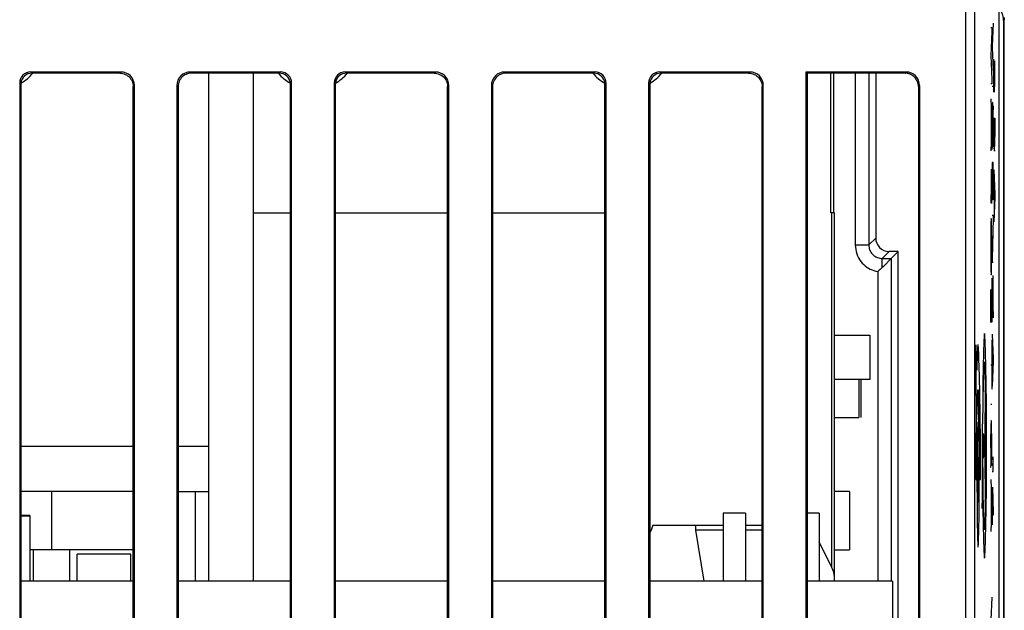
# Model space of a CAD drawing. Units: millimetres. Extents: x -38.2 to 6.6, y -38 to 11.
# Drawn here: x -15.3 to 6.6, y -17.2 to -4 of the extents above; entities that cross this region are included whole.
import ezdxf

# ---------------------------------------------------------------- set-up
doc = ezdxf.new("R2010")
doc.units = ezdxf.units.MM
doc.header["$LTSCALE"] = 16.335
doc.layers.get('0').update_dxf_attribs({"linetype": 'CONTINUOUS'})
for name, color, linetype in [('ASSI', 7, 'CONTINUOUS'), ('CURVE', 7, 'CONTINUOUS'), ('DRAFT', 7, 'CONTINUOUS'), ('IMPORT_IGES', 7, 'CONTINUOUS'), ('RACCORDO', 7, 'CONTINUOUS')]:
    doc.layers.add(name, color=color, linetype=linetype)

msp = doc.modelspace()

# ---------------------------------------------------------------- linework, layer by layer
at = {"color": 7, "linetype": 'CONTINUOUS'}
msp.add_line((-15.308, -11.286), (-15.308, -15.786), dxfattribs=at)
at = {"layer": 'ASSI', "color": 250, "linetype": 'CONTINUOUS'}
for p, q in [((5.729, -30.209), (5.729, 3.137)), ((5.929, -30.209), (5.929, 3.137)), ((-15.084, -5.21), (-15.058, -5.236)), ((-13.107, -5.236), (-13.081, -5.21)), ((-11.534, -5.21), (-11.508, -5.236)), ((-9.558, -5.236), (-9.531, -5.21)), ((-8.084, -5.21), (-8.058, -5.236)), ((-6.107, -5.236), (-6.081, -5.21)), ((-4.534, -5.21), (-4.508, -5.236)), ((-2.558, -5.236), (-2.531, -5.21)), ((-1.084, -5.21), (-1.058, -5.236)), ((0.893, -5.236), (0.919, -5.21)), ((4.372, -5.236), (4.398, -5.21)), ((-15.334, -5.46), (-15.308, -5.486)), ((-9.308, -5.486), (-9.281, -5.46)), ((-8.334, -5.46), (-8.308, -5.486)), ((-2.308, -5.486), (-2.281, -5.46)), ((-1.334, -5.46), (-1.308, -5.486)), ((-12.808, -5.536), (-12.781, -5.51)), ((-11.834, -5.51), (-11.808, -5.536)), ((-5.808, -5.536), (-5.781, -5.51)), ((-4.834, -5.51), (-4.808, -5.536)), ((1.192, -5.536), (1.219, -5.51)), ((4.672, -5.536), (4.698, -5.51))]:
    msp.add_line(p, q, dxfattribs=at)
at = {"layer": 'ASSI', "color": 7, "linetype": 'CONTINUOUS'}
for p, q in [((6.463, -3.568), (6.463, -19.604)), ((-13.081, -5.21), (-15.084, -5.21)), ((-13.107, -5.236), (-15.058, -5.236)), ((-9.531, -5.21), (-11.534, -5.21)), ((-9.558, -5.236), (-11.508, -5.236)), ((-11.13, -5.236), (-11.13, -8.348)), ((-10.13, -8.348), (-10.131, -5.236)), ((-6.081, -5.21), (-8.084, -5.21)), ((-6.107, -5.236), (-8.058, -5.236)), ((-2.531, -5.21), (-4.534, -5.21)), ((-2.558, -5.236), (-4.508, -5.236)), ((0.919, -5.21), (-1.084, -5.21)), ((0.893, -5.236), (-1.058, -5.236)), ((4.398, -5.21), (2.166, -5.21)), ((2.166, -5.21), (2.166, -21.862)), ((2.166, -5.21), (2.192, -5.236)), ((4.372, -5.236), (2.192, -5.236)), ((2.192, -5.236), (2.192, -21.836)), ((2.792, -8.348), (2.792, -5.236)), ((-15.334, -5.46), (-15.334, -21.612)), ((-9.308, -21.586), (-9.308, -5.462)), ((-9.281, -21.612), (-9.281, -5.46)), ((-8.334, -5.46), (-8.334, -21.612)), ((-2.308, -21.586), (-2.308, -5.462)), ((-2.281, -21.612), (-2.281, -5.46)), ((-1.334, -5.46), (-1.334, -21.612)), ((-15.308, -5.486), (-15.308, -21.586)), ((-12.808, -21.536), (-12.808, -5.536)), ((-12.781, -21.562), (-12.781, -5.51)), ((-11.834, -5.51), (-11.834, -21.562)), ((-11.808, -5.536), (-11.808, -21.536)), ((-8.308, -5.486), (-8.308, -21.586)), ((-5.808, -21.536), (-5.808, -5.536)), ((-5.781, -21.562), (-5.781, -5.51)), ((-4.834, -5.51), (-4.834, -21.562)), ((-4.808, -5.536), (-4.808, -21.536)), ((-1.308, -5.486), (-1.308, -21.586)), ((1.192, -21.536), (1.192, -5.536)), ((1.219, -21.562), (1.219, -5.51)), ((4.672, -5.536), (4.672, -21.536)), ((4.698, -5.51), (4.698, -21.562))]:
    msp.add_line(p, q, dxfattribs=at)
for points in [[(-13.107, -5.236), (-13.076, -5.238), (-13.045, -5.243), (-13.015, -5.251), (-12.986, -5.262), (-12.958, -5.276), (-12.931, -5.293), (-12.907, -5.313), (-12.885, -5.335), (-12.865, -5.36), (-12.848, -5.386), (-12.833, -5.414), (-12.822, -5.444), (-12.814, -5.474), (-12.809, -5.505), (-12.808, -5.536)], [(-11.508, -5.236), (-11.539, -5.238), (-11.57, -5.243), (-11.6, -5.251), (-11.629, -5.262), (-11.657, -5.276), (-11.684, -5.293), (-11.708, -5.313), (-11.73, -5.335), (-11.75, -5.36), (-11.767, -5.386), (-11.782, -5.414), (-11.793, -5.444), (-11.801, -5.474), (-11.806, -5.505), (-11.808, -5.536)], [(-6.107, -5.236), (-6.076, -5.238), (-6.045, -5.243), (-6.015, -5.251), (-5.986, -5.262), (-5.958, -5.276), (-5.931, -5.293), (-5.907, -5.313), (-5.885, -5.335), (-5.865, -5.36), (-5.848, -5.386), (-5.833, -5.414), (-5.822, -5.444), (-5.814, -5.474), (-5.809, -5.505), (-5.808, -5.536)], [(-4.508, -5.236), (-4.539, -5.238), (-4.57, -5.243), (-4.6, -5.251), (-4.629, -5.262), (-4.657, -5.276), (-4.684, -5.293), (-4.708, -5.313), (-4.73, -5.335), (-4.75, -5.36), (-4.767, -5.386), (-4.782, -5.414), (-4.793, -5.444), (-4.801, -5.474), (-4.806, -5.505), (-4.808, -5.536)], [(0.893, -5.236), (0.924, -5.238), (0.955, -5.243), (0.985, -5.251), (1.014, -5.262), (1.042, -5.276), (1.069, -5.293), (1.093, -5.313), (1.115, -5.335), (1.135, -5.36), (1.152, -5.386), (1.167, -5.414), (1.178, -5.444), (1.186, -5.474), (1.191, -5.505), (1.192, -5.536)], [(4.672, -5.536), (4.671, -5.508), (4.667, -5.48), (4.661, -5.454), (4.652, -5.43), (4.643, -5.407), (4.632, -5.386), (4.62, -5.367), (4.606, -5.349), (4.593, -5.333), (4.578, -5.318), (4.563, -5.305), (4.548, -5.293), (4.533, -5.283), (4.517, -5.274), (4.502, -5.266), (4.486, -5.259), (4.471, -5.253), (4.456, -5.248), (4.441, -5.244), (4.427, -5.241), (4.413, -5.239), (4.399, -5.237), (4.385, -5.236), (4.372, -5.236)]]:
    msp.add_lwpolyline(points, dxfattribs=at)
for centre, start, end in [((-15.808, -4.596), 300.0806, 320.2082), ((-8.808, -4.596), 219.7918, 239.9194), ((-8.808, -4.596), 300.0806, 320.2082), ((-1.808, -4.596), 219.7918, 239.9194), ((-1.808, -4.596), 300.0806, 320.2082)]:
    msp.add_arc(centre, 1, start, end, dxfattribs=at)
for centre, major_axis, ratio, start_param, end_param in [((-15.084, -5.46), (0.177, -0.177), 0.999695, 2.356347, 3.926839), ((-15.058, -5.486), (-0.177, 0.177), 0.999695, 5.497939, 6.969723), ((-13.081, -5.51), (0.212, 0.212), 0.999695, -0.785246, 0.785246), ((-11.534, -5.51), (-0.212, 0.212), 0.999695, -0.785246, 0.785246), ((-9.558, -5.486), (-0.177, -0.177), 0.999695, 8.73824, 10.210024), ((-9.531, -5.46), (0.177, 0.177), 0.999695, -0.785246, 0.785246), ((-8.084, -5.46), (0.177, -0.177), 0.999695, 2.356347, 3.926839), ((-8.058, -5.486), (-0.177, 0.177), 0.999695, 5.497939, 6.969723), ((-6.081, -5.51), (0.212, 0.212), 0.999695, -0.785246, 0.785246), ((-4.534, -5.51), (0.212, -0.212), 0.999695, 2.356347, 3.926839), ((-2.558, -5.486), (-0.177, -0.177), 0.999695, 8.73824, 10.210024), ((-2.531, -5.46), (0.177, 0.177), 0.999695, -0.785246, 0.785246), ((-1.084, -5.46), (0.177, -0.177), 0.999695, 2.356347, 3.926839), ((-1.058, -5.486), (-0.177, 0.177), 0.999695, 5.497939, 6.969723), ((0.919, -5.51), (0.212, 0.212), 0.999695, -0.785246, 0.785246), ((4.398, -5.51), (0.212, 0.212), 0.999695, -0.785246, 0.785246), ((-15.183, -5.361), (0.066, 0.278), 0.38207, -4.253983, -4.159058), ((-8.183, -5.361), (0.066, 0.278), 0.38207, -4.253983, -4.159058), ((-1.183, -5.361), (0.066, 0.278), 0.38207, -4.253983, -4.159058)]:
    msp.add_ellipse(centre, major_axis=major_axis, ratio=ratio, start_param=start_param, end_param=end_param, dxfattribs=at)
at = {"layer": 'CURVE', "color": 250, "linetype": 'CONTINUOUS'}
for p, q in [((6.337, -4.126), (6.315, -4.632)), ((6.281, -4.216), (6.304, -4.216)), ((6.304, -4.306), (6.282, -4.84)), ((6.304, -4.216), (6.304, -4.306)), ((6.315, -4.632), (6.315, -4.666)), ((6.315, -4.666), (6.337, -5.178)), ((6.282, -4.84), (6.304, -5.38)), ((6.349, -5.102), (6.35, -4.993)), ((6.35, -4.993), (6.351, -4.94)), ((6.351, -4.94), (6.351, -4.924)), ((6.362, -5.026), (6.358, -5.48)), ((6.364, -4.974), (6.362, -5.026)), ((6.364, -4.969), (6.364, -4.97)), ((6.368, -5.02), (6.367, -4.974)), ((6.369, -5.079), (6.368, -5.02)), ((6.348, -5.177), (6.349, -5.102)), ((6.348, -5.284), (6.348, -5.177)), ((6.369, -5.088), (6.369, -5.079)), ((6.37, -5.243), (6.369, -5.088)), ((6.371, -5.372), (6.37, -5.243)), ((6.304, -5.476), (6.281, -5.476)), ((6.304, -5.38), (6.304, -5.476)), ((6.348, -5.371), (6.348, -5.284)), ((6.349, -5.534), (6.348, -5.371)), ((6.37, -5.482), (6.371, -5.372)), ((6.337, -5.532), (6.315, -5.532)), ((6.351, -5.618), (6.349, -5.534)), ((6.351, -5.627), (6.351, -5.618)), ((6.351, -5.636), (6.351, -5.627)), ((6.352, -5.641), (6.351, -5.636)), ((6.352, -5.646), (6.352, -5.641)), ((6.352, -5.65), (6.352, -5.646)), ((6.353, -5.654), (6.352, -5.65)), ((6.355, -5.652), (6.353, -5.662)), ((6.356, -5.633), (6.355, -5.643)), ((6.355, -5.643), (6.355, -5.652)), ((6.357, -5.596), (6.356, -5.618)), ((6.356, -5.618), (6.356, -5.633)), ((6.358, -5.48), (6.357, -5.562)), ((6.357, -5.562), (6.357, -5.596)), ((6.368, -5.652), (6.369, -5.589)), ((6.369, -5.589), (6.37, -5.482)), ((6.281, -5.804), (6.304, -6.356)), ((6.288, -5.964), (6.288, -6.804)), ((6.318, -6.066), (6.316, -6.19)), ((6.32, -5.964), (6.319, -6.019)), ((6.322, -5.928), (6.321, -5.939)), ((6.33, -5.932), (6.329, -5.92)), ((6.331, -5.946), (6.33, -5.932)), ((6.332, -5.97), (6.331, -5.946)), ((6.332, -5.97), (6.334, -6.054)), ((6.334, -6.088), (6.334, -6.054)), ((6.335, -6.15), (6.334, -6.088)), ((6.315, -6.36), (6.316, -6.19)), ((6.337, -6.31), (6.335, -6.15)), ((6.337, -6.372), (6.337, -6.31)), ((6.348, -6.24), (6.371, -6.24)), ((6.36, -6.262), (6.36, -6.66)), ((6.371, -6.24), (6.371, -6.644)), ((6.304, -6.412), (6.281, -6.964)), ((6.304, -6.356), (6.304, -6.412)), ((6.315, -6.698), (6.315, -6.36)), ((6.337, -6.694), (6.337, -6.372)), ((6.315, -6.698), (6.316, -6.81)), ((6.336, -6.84), (6.337, -6.694)), ((6.36, -6.66), (6.36, -6.784)), ((6.36, -6.784), (6.361, -6.904)), ((6.37, -6.824), (6.371, -6.644)), ((6.316, -6.81), (6.317, -6.89)), ((6.317, -6.936), (6.317, -6.89)), ((6.336, -6.84), (6.335, -6.886)), ((6.363, -6.954), (6.361, -6.904)), ((6.364, -6.957), (6.364, -6.961)), ((6.367, -6.94), (6.368, -6.932)), ((6.367, -6.947), (6.367, -6.94)), ((6.368, -6.919), (6.369, -6.904)), ((6.368, -6.932), (6.368, -6.919)), ((6.369, -6.904), (6.37, -6.824)), ((6.337, -7.226), (6.315, -7.226)), ((6.315, -7.226), (6.315, -8.066)), ((6.326, -7.992), (6.326, -7.226)), ((6.337, -8.054), (6.337, -7.226)), ((6.281, -7.38), (6.304, -7.38)), ((6.293, -7.414), (6.294, -7.94)), ((6.304, -7.888), (6.304, -7.38)), ((6.348, -7.386), (6.371, -7.936)), ((6.355, -7.546), (6.355, -8.384)), ((6.292, -7.758), (6.281, -8.126)), ((6.303, -7.979), (6.304, -7.888)), ((6.294, -7.94), (6.294, -8.008)), ((6.294, -8.008), (6.295, -8.035)), ((6.295, -8.035), (6.295, -8.068)), ((6.295, -8.068), (6.296, -8.087)), ((6.296, -8.087), (6.296, -8.096)), ((6.296, -8.096), (6.296, -8.102)), ((6.296, -8.102), (6.296, -8.107)), ((6.296, -8.107), (6.296, -8.111)), ((6.301, -8.102), (6.302, -8.092)), ((6.301, -8.108), (6.301, -8.102)), ((6.303, -8.042), (6.302, -8.092)), ((6.303, -8.042), (6.303, -7.979)), ((6.371, -7.994), (6.348, -8.546)), ((6.371, -7.936), (6.371, -7.994)), ((6.296, -8.111), (6.297, -8.115)), ((6.297, -8.12), (6.297, -8.121)), ((6.297, -8.122), (6.297, -8.124)), ((6.298, -8.134), (6.298, -8.135)), ((6.298, -8.137), (6.298, -8.138)), ((6.3, -8.121), (6.3, -8.116)), ((6.288, -8.529), (6.287, -8.535)), ((6.287, -8.535), (6.287, -8.54)), ((6.287, -8.54), (6.287, -8.545)), ((6.287, -8.545), (6.287, -8.551)), ((6.289, -8.497), (6.288, -8.529)), ((6.298, -8.558), (6.295, -8.486)), ((6.315, -8.4), (6.337, -8.4)), ((6.337, -8.466), (6.315, -9.378)), ((6.337, -8.4), (6.337, -8.466)), ((6.284, -8.66), (6.283, -8.8)), ((6.285, -8.628), (6.284, -8.66)), ((6.287, -8.557), (6.285, -8.628)), ((6.287, -8.551), (6.287, -8.557)), ((6.3, -8.648), (6.298, -8.558)), ((6.302, -8.782), (6.3, -8.648)), ((6.283, -8.8), (6.281, -8.978)), ((6.281, -8.978), (6.281, -9.192)), ((6.303, -8.928), (6.302, -8.782)), ((6.304, -9.102), (6.303, -8.928)), ((6.281, -9.192), (6.283, -9.444)), ((6.303, -9.328), (6.304, -9.102)), ((6.302, -9.453), (6.303, -9.328)), ((6.315, -9.378), (6.315, -9.446)), ((6.283, -9.444), (6.284, -9.56)), ((6.284, -9.56), (6.285, -9.577)), ((6.285, -9.577), (6.287, -9.656)), ((6.298, -9.648), (6.299, -9.635)), ((6.299, -9.635), (6.301, -9.55)), ((6.301, -9.55), (6.302, -9.453)), ((6.315, -9.446), (6.337, -9.446)), ((6.287, -9.656), (6.288, -9.677)), ((6.288, -9.677), (6.289, -9.706)), ((6.289, -9.706), (6.29, -9.718)), ((6.296, -9.691), (6.297, -9.681)), ((6.297, -9.681), (6.298, -9.668)), ((6.298, -9.659), (6.298, -9.648)), ((6.298, -9.668), (6.298, -9.659)), ((6.315, -9.798), (6.315, -9.798)), ((6.315, -9.798), (6.337, -10.686)), ((6.315, -10.782), (6.315, -9.798)), ((6.337, -10.686), (6.337, -9.742)), ((6.283, -10.128), (6.284, -10.066)), ((6.284, -10.066), (6.284, -10.05)), ((6.281, -10.313), (6.282, -10.228)), ((6.282, -10.228), (6.283, -10.128)), ((6.295, -10.152), (6.291, -10.688)), ((6.297, -10.1), (6.295, -10.152)), ((6.298, -10.095), (6.298, -10.096)), ((6.302, -10.146), (6.3, -10.1)), ((6.303, -10.205), (6.302, -10.146)), ((6.303, -10.214), (6.303, -10.205)), ((6.304, -10.355), (6.303, -10.214)), ((6.281, -10.421), (6.281, -10.313)), ((6.281, -10.479), (6.281, -10.421)), ((6.283, -10.66), (6.281, -10.479)), ((6.304, -10.514), (6.304, -10.355)), ((6.304, -10.608), (6.304, -10.514)), ((6.291, -10.688), (6.29, -10.721)), ((6.29, -10.721), (6.29, -10.742)), ((6.303, -10.703), (6.304, -10.608)), ((6.337, -10.686), (6.337, -10.686)), ((6.285, -10.766), (6.285, -10.757)), ((6.285, -10.771), (6.285, -10.766)), ((6.286, -10.776), (6.285, -10.771)), ((6.286, -10.781), (6.286, -10.776)), ((6.286, -10.785), (6.286, -10.781)), ((6.288, -10.778), (6.287, -10.79)), ((6.29, -10.742), (6.289, -10.757)), ((6.289, -10.757), (6.289, -10.767)), ((6.304, -11.17), (6.304, -12.274)), ((6.315, -11.044), (6.337, -11.594)), ((5.97, -11.85), (5.948, -11.286)), ((5.948, -11.286), (5.948, -12.286)), ((6.321, -11.204), (6.321, -12.042)), ((5.977, -11.595), (5.974, -11.69)), ((5.98, -11.51), (5.977, -11.595)), ((6.017, -11.523), (6.014, -11.447)), ((6.02, -11.611), (6.017, -11.523)), ((6.025, -11.764), (6.02, -11.611)), ((6.337, -11.594), (6.337, -11.652)), ((5.974, -11.69), (5.97, -11.85)), ((6.031, -12.006), (6.025, -11.764)), ((6.281, -11.728), (6.304, -11.728)), ((6.337, -11.652), (6.315, -12.204)), ((6.037, -12.358), (6.031, -12.006)), ((6.163, -12.057), (6.143, -13.536)), ((5.948, -12.286), (5.957, -12.552)), ((6.012, -12.934), (5.99, -12.374)), ((6.009, -12.398), (6.011, -12.446)), ((6.011, -12.446), (6.013, -12.502)), ((6.044, -12.84), (6.037, -12.358)), ((5.957, -12.552), (5.954, -12.919)), ((6.013, -12.502), (6.016, -12.598)), ((6.016, -12.598), (6.02, -12.749)), ((6.304, -12.616), (6.281, -12.616)), ((5.954, -12.919), (5.949, -13.556)), ((6.02, -12.749), (6.024, -12.968)), ((6.05, -13.456), (6.044, -12.84)), ((5.969, -13.358), (5.973, -13.063)), ((5.973, -13.063), (5.974, -12.996)), ((5.974, -12.996), (5.982, -13.223)), ((6.013, -12.97), (6.012, -12.934)), ((6.014, -13.032), (6.013, -12.97)), ((6.017, -13.13), (6.014, -13.032)), ((6.02, -13.302), (6.017, -13.13)), ((6.024, -12.968), (6.029, -13.267)), ((6.099, -14.426), (6.101, -13.042)), ((6.284, -13.15), (6.283, -13.274)), ((6.287, -13.048), (6.286, -13.103)), ((6.288, -13.029), (6.287, -13.048)), ((6.289, -13.007), (6.288, -13.017)), ((6.288, -13.017), (6.288, -13.029)), ((6.297, -13.016), (6.296, -13.004)), ((6.298, -13.03), (6.297, -13.016)), ((6.298, -13.054), (6.298, -13.03)), ((6.3, -13.127), (6.298, -13.054)), ((6.301, -13.162), (6.3, -13.127)), ((5.966, -13.811), (5.969, -13.358)), ((6.023, -13.57), (6.02, -13.302)), ((6.029, -13.267), (6.033, -13.651)), ((6.112, -13.261), (6.112, -13.811)), ((6.175, -13.261), (6.175, -13.811)), ((6.282, -13.444), (6.283, -13.274)), ((6.302, -13.203), (6.301, -13.162)), ((6.303, -13.305), (6.302, -13.203)), ((6.304, -13.456), (6.303, -13.305)), ((5.949, -13.556), (5.948, -14.286)), ((5.979, -13.447), (5.976, -13.706)), ((6.025, -13.903), (6.023, -13.57)), ((6.052, -14.009), (6.05, -13.456)), ((6.1, -13.536), (6.103, -14.489)), ((6.175, -13.536), (6.112, -13.536)), ((6.143, -13.536), (6.163, -15.015)), ((6.281, -13.568), (6.282, -13.444)), ((6.281, -13.568), (6.282, -13.784)), ((6.304, -13.778), (6.304, -13.456)), ((5.976, -13.706), (5.974, -14.048)), ((6.033, -13.651), (6.035, -14.054)), ((6.282, -13.784), (6.283, -13.896)), ((6.302, -13.924), (6.304, -13.778)), ((6.337, -14.076), (6.333, -13.778)), ((5.965, -14.286), (5.966, -13.811)), ((6.009, -14.189), (6.007, -14.009)), ((6.026, -14.248), (6.025, -13.903)), ((6.053, -14.286), (6.052, -14.009)), ((6.283, -13.896), (6.283, -13.976)), ((6.284, -14.02), (6.283, -13.976)), ((6.302, -13.924), (6.302, -13.97)), ((5.974, -14.048), (5.974, -14.4)), ((5.992, -14.187), (5.992, -14.383)), ((6.009, -14.385), (6.009, -14.189)), ((6.035, -14.054), (6.035, -14.286)), ((6.315, -14.108), (6.337, -14.108)), ((6.337, -14.108), (6.337, -14.076)), ((5.948, -14.286), (5.965, -14.286)), ((5.974, -14.4), (5.976, -14.737)), ((5.992, -14.383), (5.993, -14.563)), ((6.026, -14.56), (6.026, -14.248)), ((6.035, -14.286), (6.053, -14.286)), ((6.097, -14.698), (6.099, -14.426)), ((6.281, -14.286), (6.304, -14.836)), ((6.288, -14.446), (6.288, -15.284)), ((6.32, -14.458), (6.321, -14.458)), ((6.32, -15.294), (6.32, -14.458)), ((6.321, -14.458), (6.337, -15.032)), ((6.024, -14.884), (6.026, -14.56)), ((5.976, -14.737), (5.979, -15.056)), ((6.021, -15.137), (6.024, -14.884)), ((6.094, -14.928), (6.097, -14.698)), ((6.304, -14.894), (6.281, -15.444)), ((6.304, -14.836), (6.304, -14.894)), ((5.979, -15.056), (5.982, -15.294)), ((6.337, -15.08), (6.315, -15.08)), ((6.337, -15.032), (6.337, -15.08)), ((5.982, -15.294), (5.985, -15.459)), ((6.017, -15.363), (6.021, -15.137)), ((5.985, -15.459), (5.988, -15.565)), ((6.012, -15.583), (6.015, -15.481)), ((6.015, -15.481), (6.017, -15.363)), ((5.988, -15.565), (5.99, -15.625)), ((5.99, -15.625), (5.991, -15.677)), ((6.01, -15.641), (6.012, -15.583)), ((6.304, -16.904), (6.281, -17.41))]:
    msp.add_line(p, q, dxfattribs=at)
for points in [[(6.364, -4.97), (6.364, -4.971), (6.364, -4.972), (6.364, -4.972), (6.364, -4.973), (6.364, -4.973), (6.364, -4.974), (6.364, -4.974), (6.364, -4.974)], [(6.367, -4.974), (6.367, -4.973), (6.367, -4.971), (6.367, -4.97), (6.366, -4.969), (6.366, -4.968), (6.366, -4.967), (6.366, -4.966), (6.366, -4.966), (6.366, -4.965), (6.366, -4.965), (6.366, -4.965), (6.366, -4.964), (6.366, -4.964), (6.366, -4.964), (6.365, -4.964), (6.365, -4.964), (6.365, -4.965), (6.365, -4.965), (6.365, -4.966), (6.365, -4.966), (6.365, -4.967), (6.365, -4.967), (6.365, -4.968)], [(6.353, -5.662), (6.353, -5.661), (6.353, -5.66), (6.353, -5.658), (6.353, -5.657), (6.353, -5.655), (6.353, -5.654)], [(6.329, -5.92), (6.329, -5.914), (6.329, -5.909), (6.329, -5.905), (6.328, -5.901), (6.328, -5.897), (6.328, -5.894), (6.327, -5.892), (6.327, -5.89), (6.327, -5.888), (6.326, -5.887), (6.326, -5.886), (6.326, -5.886), (6.326, -5.886), (6.325, -5.887), (6.325, -5.888), (6.325, -5.89), (6.324, -5.892), (6.324, -5.895), (6.324, -5.898), (6.324, -5.901), (6.323, -5.905), (6.323, -5.909), (6.323, -5.913), (6.322, -5.918), (6.322, -5.928)], [(6.319, -6.019), (6.318, -6.061), (6.318, -6.066)], [(6.321, -5.939), (6.321, -5.945), (6.32, -5.964)], [(6.363, -6.954), (6.363, -6.955), (6.364, -6.957)], [(6.364, -6.963), (6.364, -6.964), (6.364, -6.966), (6.364, -6.967), (6.365, -6.968), (6.365, -6.969), (6.365, -6.969), (6.365, -6.97), (6.365, -6.97), (6.365, -6.97), (6.365, -6.969), (6.366, -6.969), (6.366, -6.968), (6.366, -6.967), (6.366, -6.966), (6.366, -6.965), (6.366, -6.963), (6.366, -6.961), (6.367, -6.959), (6.367, -6.957), (6.367, -6.955), (6.367, -6.952), (6.367, -6.947)], [(6.3, -8.116), (6.301, -8.114), (6.301, -8.108)], [(6.297, -8.115), (6.297, -8.116), (6.297, -8.118)], [(6.297, -8.125), (6.298, -8.131), (6.298, -8.132)], [(6.298, -8.138), (6.299, -8.137), (6.299, -8.136), (6.299, -8.135), (6.299, -8.134), (6.299, -8.132), (6.299, -8.131), (6.3, -8.129), (6.3, -8.127), (6.3, -8.125), (6.3, -8.121)], [(6.292, -8.474), (6.292, -8.474), (6.292, -8.474), (6.291, -8.474), (6.291, -8.474), (6.291, -8.475), (6.291, -8.476), (6.291, -8.478), (6.291, -8.479), (6.29, -8.481), (6.29, -8.483), (6.29, -8.485), (6.29, -8.488), (6.29, -8.49), (6.289, -8.497)], [(6.295, -8.486), (6.295, -8.486), (6.295, -8.486), (6.295, -8.486), (6.294, -8.485), (6.294, -8.484), (6.294, -8.484), (6.294, -8.483), (6.293, -8.482), (6.293, -8.481), (6.293, -8.479), (6.292, -8.478), (6.292, -8.476), (6.292, -8.474)], [(6.29, -9.718), (6.29, -9.72), (6.29, -9.722), (6.291, -9.724), (6.291, -9.726), (6.291, -9.727), (6.292, -9.728), (6.292, -9.728), (6.292, -9.728), (6.293, -9.728), (6.293, -9.727), (6.293, -9.726), (6.294, -9.725), (6.294, -9.722), (6.294, -9.72), (6.295, -9.717), (6.295, -9.714), (6.295, -9.71), (6.296, -9.705), (6.296, -9.701), (6.296, -9.691)], [(6.298, -10.097), (6.298, -10.097), (6.297, -10.098), (6.297, -10.098), (6.297, -10.099), (6.297, -10.099), (6.297, -10.1), (6.297, -10.1)], [(6.3, -10.1), (6.3, -10.099), (6.3, -10.097), (6.3, -10.096), (6.3, -10.095), (6.3, -10.094), (6.3, -10.093), (6.3, -10.093), (6.3, -10.092), (6.299, -10.091), (6.299, -10.091), (6.299, -10.091), (6.299, -10.09), (6.299, -10.09), (6.299, -10.09), (6.299, -10.09), (6.299, -10.09), (6.299, -10.091), (6.299, -10.091), (6.299, -10.091), (6.298, -10.092), (6.298, -10.092), (6.298, -10.093), (6.298, -10.094), (6.298, -10.094)], [(6.284, -10.744), (6.283, -10.667), (6.283, -10.66)], [(6.301, -10.778), (6.302, -10.771), (6.303, -10.703)], [(6.285, -10.757), (6.284, -10.748), (6.284, -10.744)], [(6.287, -10.79), (6.287, -10.788), (6.286, -10.787), (6.286, -10.785)], [(6.289, -10.767), (6.289, -10.775), (6.288, -10.778)], [(6.143, -11.036), (6.135, -11.084), (6.127, -11.225), (6.119, -11.454), (6.113, -11.768), (6.107, -12.145), (6.103, -12.575), (6.101, -13.042)], [(6.184, -12.584), (6.18, -12.153), (6.174, -11.768), (6.168, -11.459), (6.16, -11.228), (6.152, -11.086), (6.143, -11.036)], [(6.014, -11.447), (6.012, -11.415), (6.01, -11.385), (6.009, -11.359), (6.007, -11.337), (6.005, -11.319), (6.004, -11.304), (6.002, -11.293), (6, -11.286), (5.998, -11.283), (5.997, -11.285), (5.995, -11.29), (5.993, -11.3), (5.992, -11.314), (5.99, -11.332), (5.988, -11.353), (5.987, -11.378), (5.985, -11.406), (5.983, -11.438), (5.98, -11.51)], [(6.163, -12.057), (6.157, -11.845), (6.151, -11.712), (6.144, -11.664), (6.137, -11.705), (6.13, -11.834), (6.124, -12.041), (6.118, -12.325)], [(5.99, -12.374), (5.991, -12.359), (5.992, -12.345), (5.993, -12.332), (5.994, -12.32), (5.995, -12.31), (5.995, -12.302), (5.996, -12.295), (5.997, -12.29), (5.998, -12.287), (5.999, -12.285), (6, -12.286), (6.001, -12.289), (6.002, -12.295), (6.003, -12.303), (6.004, -12.314), (6.005, -12.326), (6.006, -12.341), (6.007, -12.358), (6.008, -12.377), (6.009, -12.398)], [(6.143, -16.036), (6.152, -15.988), (6.16, -15.847), (6.168, -15.618), (6.174, -15.304), (6.18, -14.927), (6.184, -14.497), (6.186, -14.03), (6.187, -13.536), (6.184, -12.584)], [(6.286, -13.103), (6.285, -13.145), (6.284, -13.15)], [(6.296, -13.004), (6.296, -12.998), (6.296, -12.993), (6.295, -12.989), (6.295, -12.985), (6.295, -12.981), (6.294, -12.978), (6.294, -12.976), (6.294, -12.974), (6.294, -12.972), (6.293, -12.971), (6.293, -12.97), (6.293, -12.97), (6.292, -12.97), (6.292, -12.971), (6.292, -12.972), (6.292, -12.974), (6.291, -12.976), (6.291, -12.979), (6.291, -12.982), (6.29, -12.985), (6.29, -12.989), (6.29, -12.993), (6.289, -12.997), (6.289, -13.007)], [(5.982, -13.223), (5.981, -13.264), (5.979, -13.447)], [(6, -13.786), (5.999, -13.796), (5.997, -13.824), (5.995, -13.87), (5.994, -13.933), (5.993, -14.008), (5.992, -14.187)], [(6.007, -14.009), (6.006, -13.933), (6.005, -13.871), (6.004, -13.825), (6.002, -13.796), (6, -13.786)], [(6, -14.786), (6.002, -14.777), (6.004, -14.748), (6.005, -14.703), (6.006, -14.64), (6.007, -14.564), (6.009, -14.385)], [(5.993, -14.563), (5.994, -14.64), (5.995, -14.702), (5.997, -14.748), (5.998, -14.776), (6, -14.786)], [(6.103, -14.489), (6.107, -14.92), (6.113, -15.304), (6.119, -15.614), (6.127, -15.844), (6.135, -15.987), (6.143, -16.036)], [(6.118, -14.748), (6.124, -15.026), (6.13, -15.235), (6.136, -15.365), (6.143, -15.408), (6.151, -15.362), (6.157, -15.231), (6.163, -15.015)], [(5.991, -15.677), (5.992, -15.7), (5.993, -15.72), (5.994, -15.737), (5.995, -15.752), (5.996, -15.765), (5.997, -15.774), (5.998, -15.781), (5.999, -15.785), (6, -15.786), (6.001, -15.784), (6.002, -15.779), (6.003, -15.771), (6.004, -15.76), (6.005, -15.747), (6.006, -15.73), (6.007, -15.712), (6.008, -15.691), (6.01, -15.641)]]:
    msp.add_lwpolyline(points, dxfattribs=at)
at = {"layer": 'DRAFT', "color": 7, "linetype": 'CONTINUOUS'}
for p, q in [((2.166, -5.21), (2.166, -21.862)), ((2.166, -5.21), (2.192, -5.236)), ((2.192, -5.236), (2.192, -21.836)), ((4.221, -17.865), (4.221, -9.207))]:
    msp.add_line(p, q, dxfattribs=at)
at = {"layer": 'IMPORT_IGES', "color": 250, "linetype": 'CONTINUOUS'}
for p, q in [((2.725, -8.348), (2.725, -5.236)), ((-10.129, -16.548), (-10.13, -8.348)), ((-11.426, -14.548), (-11.426, -16.548))]:
    msp.add_line(p, q, dxfattribs=at)
at = {"layer": 'IMPORT_IGES', "color": 7, "linetype": 'CONTINUOUS'}
for p, q in [((2.784, -5.236), (2.784, -8.348)), ((-11.13, -8.348), (-11.13, -16.548)), ((-10.13, -8.348), (-9.308, -8.348)), ((-8.308, -8.348), (-5.808, -8.348)), ((-4.808, -8.348), (-2.308, -8.348)), ((2.801, -8.348), (2.725, -8.348)), ((2.742, -16.241), (2.741, -8.348)), ((2.801, -16.548), (2.801, -8.348)), ((2.801, -11.068), (3.592, -11.068)), ((3.592, -11.068), (3.592, -12.056)), ((3.592, -12.056), (2.801, -12.056)), ((3.342, -12.056), (3.342, -12.905)), ((3.392, -12.056), (3.392, -12.905)), ((2.801, -12.905), (3.342, -12.905)), ((3.39, -12.905), (3.392, -12.905)), ((-12.808, -13.548), (-15.308, -13.548)), ((-11.131, -13.548), (-11.808, -13.548)), ((-12.808, -14.548), (-15.308, -14.548)), ((-14.624, -14.548), (-14.624, -15.848)), ((-11.808, -14.548), (-11.131, -14.548)), ((3.137, -14.548), (2.801, -14.548)), ((3.137, -14.548), (3.137, -15.848)), ((-15.108, -15.088), (-15.308, -15.088)), ((-15.108, -15.098), (-15.308, -15.098)), ((-15.108, -15.088), (-15.108, -15.098)), ((-15.108, -15.098), (-15.108, -16.548)), ((0.823, -15.036), (0.323, -15.036)), ((0.323, -15.036), (0.323, -16.548)), ((0.823, -15.036), (0.823, -16.548)), ((2.462, -15.036), (2.192, -15.036)), ((2.462, -15.036), (2.462, -16.548)), ((-1.241, -15.298), (-1.279, -15.415)), ((-1.241, -15.298), (0.323, -15.298)), ((-0.286, -15.415), (-0.286, -15.298)), ((0.823, -15.298), (1.192, -15.298)), ((-1.279, -15.415), (-1.308, -15.472)), ((0.323, -15.415), (-0.286, -15.415)), ((-0.099, -16.548), (-0.286, -15.415)), ((1.192, -15.415), (0.823, -15.415)), ((2.742, -16.241), (2.462, -15.674)), ((-12.808, -15.848), (-15.108, -15.848)), ((-15.026, -16.548), (-15.026, -15.848)), ((-14.226, -15.848), (-14.226, -16.548)), ((-12.858, -15.948), (-14.058, -15.948)), ((-14.058, -16.548), (-14.058, -15.948)), ((-12.858, -16.548), (-12.858, -15.948)), ((2.801, -15.848), (3.137, -15.848)), ((-12.808, -16.548), (-15.308, -16.548)), ((-9.308, -16.548), (-11.808, -16.548)), ((-5.808, -16.548), (-8.308, -16.548)), ((-2.308, -16.548), (-4.808, -16.548)), ((1.192, -16.548), (-1.308, -16.548)), ((4.092, -16.548), (2.192, -16.548)), ((4.092, -16.548), (4.092, -17.536))]:
    msp.add_line(p, q, dxfattribs=at)
msp.add_ellipse((2.601, -16.241), major_axis=(-0.17, 0.278), ratio=0.380275, start_param=-2.585207, end_param=-1.798721, dxfattribs=at)
at = {"layer": 'RACCORDO', "color": 250, "linetype": 'CONTINUOUS'}
for p, q in [((5.729, -30.209), (5.729, 3.137)), ((5.929, -30.209), (5.929, 3.137)), ((6.564, -4.065), (6.584, -4.045)), ((6.581, -3.994), (6.584, -4.045)), ((6.584, -4.045), (6.584, -4.045)), ((-15.084, -5.21), (-15.058, -5.236)), ((-13.107, -5.236), (-13.081, -5.21)), ((-11.534, -5.21), (-11.508, -5.236)), ((-9.558, -5.236), (-9.531, -5.21)), ((-8.084, -5.21), (-8.058, -5.236)), ((-6.107, -5.236), (-6.081, -5.21)), ((-4.534, -5.21), (-4.508, -5.236)), ((-2.558, -5.236), (-2.531, -5.21)), ((-1.084, -5.21), (-1.058, -5.236)), ((0.893, -5.236), (0.919, -5.21)), ((3.267, -5.236), (3.267, -9.062)), ((3.567, -5.236), (3.567, -9.062)), ((4.372, -5.236), (4.398, -5.21)), ((-15.334, -5.46), (-15.308, -5.486)), ((-9.308, -5.486), (-9.281, -5.46)), ((-8.334, -5.46), (-8.308, -5.486)), ((-2.308, -5.486), (-2.281, -5.46)), ((-1.334, -5.46), (-1.308, -5.486)), ((-12.808, -5.536), (-12.781, -5.51)), ((-11.834, -5.51), (-11.808, -5.536)), ((-5.808, -5.536), (-5.781, -5.51)), ((-4.834, -5.51), (-4.808, -5.536)), ((1.192, -5.536), (1.219, -5.51)), ((4.672, -5.536), (4.698, -5.51)), ((3.567, -9.062), (3.721, -8.907)), ((3.267, -9.062), (3.567, -9.062)), ((3.867, -9.362), (4.021, -9.207)), ((3.867, -9.362), (4.067, -9.362)), ((3.867, -9.562), (3.867, -9.362)), ((4.067, -9.362), (4.067, -16.548)), ((3.767, -9.653), (3.767, -16.548))]:
    msp.add_line(p, q, dxfattribs=at)
at = {"layer": 'RACCORDO', "color": 7, "linetype": 'CONTINUOUS'}
for p, q in [((6.463, -3.568), (6.463, -19.604)), ((6.564, -4.065), (6.564, -19.007)), ((6.584, -19.027), (6.584, -4.045)), ((-13.081, -5.21), (-15.084, -5.21)), ((-13.107, -5.236), (-15.058, -5.236)), ((-9.531, -5.21), (-11.534, -5.21)), ((-9.558, -5.236), (-11.508, -5.236)), ((-6.081, -5.21), (-8.084, -5.21)), ((-6.107, -5.236), (-8.058, -5.236)), ((-2.531, -5.21), (-4.534, -5.21)), ((-2.558, -5.236), (-4.508, -5.236)), ((0.919, -5.21), (-1.084, -5.21)), ((0.893, -5.236), (-1.058, -5.236)), ((4.398, -5.21), (2.166, -5.21)), ((4.372, -5.236), (2.192, -5.236)), ((3.721, -5.236), (3.721, -8.907)), ((-15.334, -5.46), (-15.334, -21.612)), ((-9.308, -21.586), (-9.308, -5.462)), ((-9.281, -21.612), (-9.281, -5.46)), ((-8.334, -5.46), (-8.334, -21.612)), ((-2.308, -21.586), (-2.308, -5.462)), ((-2.281, -21.612), (-2.281, -5.46)), ((-1.334, -5.46), (-1.334, -21.612)), ((-15.308, -5.486), (-15.308, -11.286)), ((-12.808, -21.536), (-12.808, -5.536)), ((-12.781, -21.562), (-12.781, -5.51)), ((-11.834, -5.51), (-11.834, -21.562)), ((-11.808, -5.536), (-11.808, -21.536)), ((-8.308, -5.486), (-8.308, -21.586)), ((-5.808, -21.536), (-5.808, -5.536)), ((-5.781, -21.562), (-5.781, -5.51)), ((-4.834, -5.51), (-4.834, -21.562)), ((-4.808, -5.536), (-4.808, -21.536)), ((-1.308, -5.486), (-1.308, -21.586)), ((1.192, -21.536), (1.192, -5.536)), ((1.219, -21.562), (1.219, -5.51)), ((4.672, -5.536), (4.672, -21.536)), ((4.698, -5.51), (4.698, -21.562)), ((4.065, -9.363), (3.891, -9.538)), ((4.221, -9.207), (4.021, -9.207)), ((4.067, -9.362), (4.065, -9.363)), ((4.067, -9.362), (4.221, -9.207)), ((3.891, -9.538), (3.867, -9.562)), ((-15.308, -15.786), (-15.308, -21.586))]:
    msp.add_line(p, q, dxfattribs=at)
for points in [[(-13.107, -5.236), (-13.076, -5.238), (-13.045, -5.243), (-13.015, -5.251), (-12.986, -5.262), (-12.958, -5.276), (-12.931, -5.293), (-12.907, -5.313), (-12.885, -5.335), (-12.865, -5.36), (-12.848, -5.386), (-12.833, -5.414), (-12.822, -5.444), (-12.814, -5.474), (-12.809, -5.505), (-12.808, -5.536)], [(-11.508, -5.236), (-11.539, -5.238), (-11.57, -5.243), (-11.6, -5.251), (-11.629, -5.262), (-11.657, -5.276), (-11.684, -5.293), (-11.708, -5.313), (-11.73, -5.335), (-11.75, -5.36), (-11.767, -5.386), (-11.782, -5.414), (-11.793, -5.444), (-11.801, -5.474), (-11.806, -5.505), (-11.808, -5.536)], [(-6.107, -5.236), (-6.076, -5.238), (-6.045, -5.243), (-6.015, -5.251), (-5.986, -5.262), (-5.958, -5.276), (-5.931, -5.293), (-5.907, -5.313), (-5.885, -5.335), (-5.865, -5.36), (-5.848, -5.386), (-5.833, -5.414), (-5.822, -5.444), (-5.814, -5.474), (-5.809, -5.505), (-5.808, -5.536)], [(-4.508, -5.236), (-4.539, -5.238), (-4.57, -5.243), (-4.6, -5.251), (-4.629, -5.262), (-4.657, -5.276), (-4.684, -5.293), (-4.708, -5.313), (-4.73, -5.335), (-4.75, -5.36), (-4.767, -5.386), (-4.782, -5.414), (-4.793, -5.444), (-4.801, -5.474), (-4.806, -5.505), (-4.808, -5.536)], [(0.893, -5.236), (0.924, -5.238), (0.955, -5.243), (0.985, -5.251), (1.014, -5.262), (1.042, -5.276), (1.069, -5.293), (1.093, -5.313), (1.115, -5.335), (1.135, -5.36), (1.152, -5.386), (1.167, -5.414), (1.178, -5.444), (1.186, -5.474), (1.191, -5.505), (1.192, -5.536)], [(4.672, -5.536), (4.671, -5.508), (4.667, -5.48), (4.661, -5.454), (4.652, -5.43), (4.643, -5.407), (4.632, -5.386), (4.62, -5.367), (4.606, -5.349), (4.593, -5.333), (4.578, -5.318), (4.563, -5.305), (4.548, -5.293), (4.533, -5.283), (4.517, -5.274), (4.502, -5.266), (4.486, -5.259), (4.471, -5.253), (4.456, -5.248), (4.441, -5.244), (4.427, -5.241), (4.413, -5.239), (4.399, -5.237), (4.385, -5.236), (4.372, -5.236)], [(3.867, -9.562), (3.85, -9.578), (3.834, -9.594), (3.817, -9.609), (3.8, -9.624), (3.784, -9.639), (3.767, -9.653)]]:
    msp.add_lwpolyline(points, dxfattribs=at)
at = {"layer": 'RACCORDO', "color": 250, "linetype": 'CONTINUOUS'}
for points in [[(3.267, -9.062), (3.269, -9.112), (3.275, -9.161), (3.285, -9.208), (3.299, -9.255), (3.317, -9.301), (3.338, -9.346), (3.363, -9.388), (3.392, -9.428), (3.422, -9.465), (3.455, -9.499), (3.49, -9.529), (3.525, -9.555), (3.562, -9.579), (3.599, -9.599), (3.639, -9.617), (3.68, -9.632), (3.722, -9.644), (3.767, -9.653)], [(3.567, -9.062), (3.568, -9.089), (3.572, -9.116), (3.578, -9.143), (3.586, -9.169), (3.597, -9.194), (3.61, -9.218), (3.626, -9.241), (3.643, -9.262), (3.661, -9.281), (3.681, -9.297), (3.7, -9.312), (3.721, -9.324), (3.742, -9.335), (3.764, -9.344), (3.787, -9.351), (3.812, -9.357), (3.839, -9.361), (3.867, -9.362)]]:
    msp.add_lwpolyline(points, dxfattribs=at)
at = {"layer": 'RACCORDO', "color": 7, "linetype": 'CONTINUOUS'}
for centre, start, end in [((-15.808, -4.596), 300.0806, 320.2082), ((-8.808, -4.596), 219.7918, 239.9194), ((-8.808, -4.596), 300.0806, 320.2082), ((-1.808, -4.596), 219.7918, 239.9194), ((-1.808, -4.596), 300.0806, 320.2082)]:
    msp.add_arc(centre, 1, start, end, dxfattribs=at)
for centre, major_axis, ratio, start_param, end_param in [((6.064, -4.065), (0.354, 0.354), 0.999695, -0.785246, -0.139922), ((-15.084, -5.46), (0.177, -0.177), 0.999695, 2.356347, 3.926839), ((-15.058, -5.486), (-0.177, 0.177), 0.999695, 5.497939, 6.969723), ((-13.081, -5.51), (0.212, 0.212), 0.999695, -0.785246, 0.785246), ((-11.534, -5.51), (-0.212, 0.212), 0.999695, -0.785246, 0.785246), ((-9.558, -5.486), (-0.177, -0.177), 0.999695, 8.73824, 10.210024), ((-9.531, -5.46), (0.177, 0.177), 0.999695, -0.785246, 0.785246), ((-8.084, -5.46), (0.177, -0.177), 0.999695, 2.356347, 3.926839), ((-8.058, -5.486), (-0.177, 0.177), 0.999695, 5.497939, 6.969723), ((-6.081, -5.51), (0.212, 0.212), 0.999695, -0.785246, 0.785246), ((-4.534, -5.51), (0.212, -0.212), 0.999695, 2.356347, 3.926839), ((-2.558, -5.486), (-0.177, -0.177), 0.999695, 8.73824, 10.210024), ((-2.531, -5.46), (0.177, 0.177), 0.999695, -0.785246, 0.785246), ((-1.084, -5.46), (0.177, -0.177), 0.999695, 2.356347, 3.926839), ((-1.058, -5.486), (-0.177, 0.177), 0.999695, 5.497939, 6.969723), ((0.919, -5.51), (0.212, 0.212), 0.999695, -0.785246, 0.785246), ((4.398, -5.51), (0.212, 0.212), 0.999695, -0.785246, 0.785246), ((-15.183, -5.361), (0.066, 0.278), 0.38207, -4.253983, -4.159058), ((-8.183, -5.361), (0.066, 0.278), 0.38207, -4.253983, -4.159058), ((-1.183, -5.361), (0.066, 0.278), 0.38207, -4.253983, -4.159058), ((4.021, -8.907), (0.212, 0.212), 0.999695, 2.356347, 3.926839)]:
    msp.add_ellipse(centre, major_axis=major_axis, ratio=ratio, start_param=start_param, end_param=end_param, dxfattribs=at)

doc.saveas('drawing.dxf')
